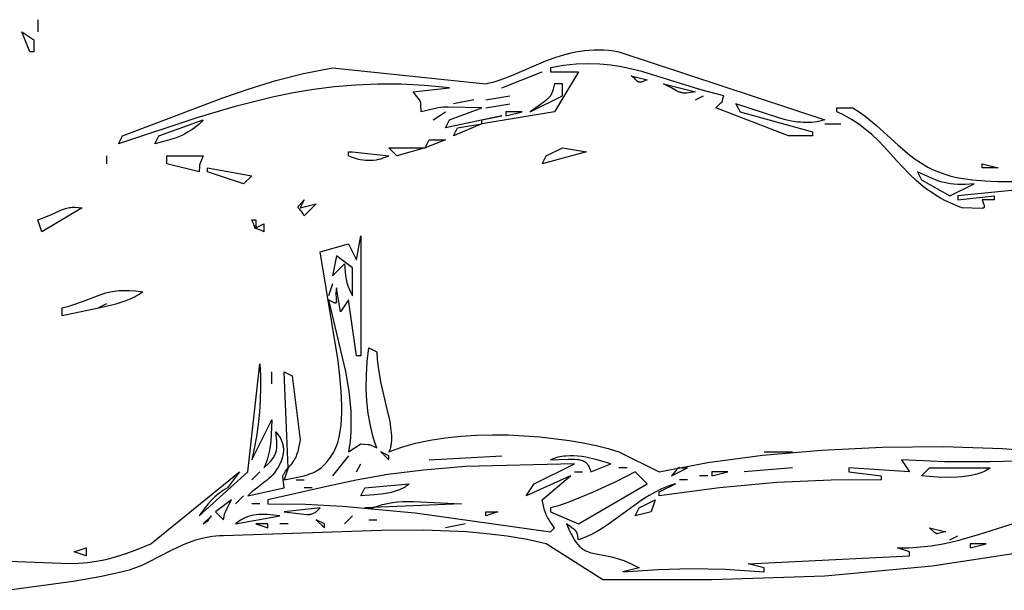
# Model space of a CAD drawing. Units: millimetres. Extents: x 116264 to 128752, y 6190 to 14507.
# Drawn here: x 121982 to 122291, y 9266 to 9445 of the extents above; entities that cross this region are included whole.
import ezdxf

# ---------------------------------------------------------------- set-up
doc = ezdxf.new("R2010")
doc.units = ezdxf.units.MM
doc.layers.add('DEFAULT', color=7, linetype='Continuous')
doc.layers.add('DiKom', color=7, linetype='Continuous')

# ---------------------------------------------------------------- blocks, each defined once
blk = doc.blocks.new('RC-20803')
at = {"layer": 'DiKom'}
for points in [[(136681.25, 9283.23), (136618.66, 9273.7), (136585.03, 9270.59), (136549.51, 9269.41), (136515.3, 9269.41), (136497.57, 9280.72), (136491.52, 9282.06), (136485.28, 9283.11), (136478.9, 9283.9), (136472.4, 9284.46), (136459.17, 9284.99), (136445.82, 9284.93), (136396.23, 9283.23), (136395.03, 9283.21), (136393.87, 9283.14), (136392.74, 9283.02), (136391.63, 9282.86), (136390.55, 9282.66), (136389.5, 9282.43), (136387.45, 9281.85), (136385.47, 9281.16), (136383.55, 9280.37), (136379.83, 9278.59), (136372.5, 9274.82), (136370.61, 9273.96), (136368.66, 9273.18), (136366.65, 9272.49), (136364.56, 9271.92), (136357.44, 9270.42), (136349.01, 9268.94), (136328.98, 9266.14)], [(136317.69, 9275.69), (136348.02, 9274.59), (136350.78, 9274.66), (136353.54, 9274.87), (136356.34, 9275.25), (136359.26, 9275.83), (136362.37, 9276.64), (136365.72, 9277.7), (136369.38, 9279.05), (136373.42, 9280.72), (136401.29, 9303.33), (136397.49, 9298.3), (136396.74, 9297.88), (136396.02, 9297.44), (136395.35, 9296.99), (136394.72, 9296.51), (136394.12, 9296.02), (136393.54, 9295.51), (136393, 9294.98), (136392.47, 9294.44), (136391.47, 9293.3), (136390.52, 9292.1), (136388.63, 9289.51), (136403.83, 9303.33), (136407.63, 9337.25), (136407.84, 9333.57), (136407.89, 9329.79), (136407.77, 9325.94), (136407.51, 9322.06), (136407.1, 9318.19), (136406.56, 9314.38), (136405.89, 9310.67), (136405.09, 9307.1), (136411.43, 9319.66), (136411.2, 9314.99), (136411.06, 9313.03), (136410.87, 9311.25), (136410.58, 9309.58), (136410.4, 9308.77), (136410.18, 9307.95), (136409.92, 9307.14), (136409.63, 9306.31), (136409.29, 9305.46), (136408.89, 9304.59), (136410.32, 9305.91), (136410.9, 9306.52), (136411.4, 9307.11), (136411.62, 9307.4), (136411.82, 9307.69), (136412, 9307.97), (136412.17, 9308.26), (136412.32, 9308.55), (136412.46, 9308.84), (136412.57, 9309.14), (136412.68, 9309.44), (136412.76, 9309.75), (136412.84, 9310.07), (136412.9, 9310.39), (136412.95, 9310.72), (136412.98, 9311.07), (136413, 9311.42), (136413.02, 9312.17), (136412.99, 9312.99), (136412.92, 9313.87), (136412.69, 9315.89), (136413.13, 9315.34), (136413.53, 9314.78), (136413.88, 9314.22), (136414.19, 9313.66), (136414.32, 9313.38), (136414.45, 9313.09), (136414.56, 9312.81), (136414.67, 9312.52), (136414.76, 9312.23), (136414.83, 9311.93), (136414.9, 9311.63), (136414.95, 9311.33), (136414.99, 9311.03), (136415.02, 9310.72), (136415.03, 9310.41), (136415.04, 9310.09), (136415.02, 9309.77), (136415, 9309.44), (136414.96, 9309.11), (136414.91, 9308.77), (136414.84, 9308.43), (136414.76, 9308.08), (136414.55, 9307.36), (136414.29, 9306.61), (136413.96, 9305.84), (136413.45, 9304.88), (136412.91, 9304.02), (136412.36, 9303.24), (136411.79, 9302.54), (136411.2, 9301.9), (136410.6, 9301.31), (136409.98, 9300.77), (136409.34, 9300.25), (136406.67, 9298.24), (136405.27, 9297.11), (136404.55, 9296.48), (136403.83, 9295.79), (136415.23, 9298.3), (136414.84, 9301.74), (136414.84, 9301.8), (136414.85, 9301.86), (136414.86, 9301.92), (136414.87, 9301.97), (136414.9, 9302.09), (136414.95, 9302.21), (136415, 9302.34), (136415.06, 9302.47), (136415.14, 9302.61), (136415.23, 9302.76), (136415.73, 9303.51), (136416.5, 9304.59), (136415.23, 9300.82), (136419.54, 9301.63), (136421.52, 9302.11), (136422.46, 9302.39), (136423.36, 9302.7), (136424.23, 9303.05), (136425.07, 9303.45), (136425.47, 9303.67), (136425.86, 9303.9), (136426.24, 9304.14), (136426.61, 9304.4), (136426.97, 9304.68), (136427.31, 9304.97), (136427.65, 9305.28), (136427.98, 9305.6), (136428.29, 9305.95), (136428.59, 9306.31), (136428.88, 9306.69), (136429.16, 9307.1), (136429.41, 9307.37), (136429.64, 9307.65), (136430.08, 9308.24), (136430.49, 9308.86), (136430.88, 9309.53), (136431.23, 9310.22), (136431.55, 9310.96), (136431.84, 9311.72), (136432.11, 9312.52), (136432.35, 9313.35), (136432.56, 9314.2), (136432.91, 9316), (136433.16, 9317.91), (136433.33, 9319.9), (136433.41, 9321.99), (136433.42, 9324.15), (136433.22, 9328.66), (136432.79, 9333.37), (136432.18, 9338.2), (136426.63, 9372.42), (136435.5, 9374.93), (136438.03, 9369.91), (136439.3, 9377.45), (136439.3, 9339.76), (136438.03, 9339.76), (136435.5, 9357.35), (136432.96, 9353.58), (136431.7, 9361.12), (136431.6, 9360.31), (136431.55, 9359.58), (136431.55, 9358.91), (136431.57, 9358.32), (136431.63, 9357.36), (136431.66, 9357), (136431.66, 9356.84), (136431.66, 9356.77), (136431.65, 9356.71), (136431.65, 9356.65), (136431.64, 9356.59), (136431.63, 9356.57), (136431.62, 9356.55), (136431.62, 9356.52), (136431.61, 9356.51), (136431.61, 9356.5), (136431.61, 9356.49), (136431.6, 9356.48), (136431.6, 9356.47), (136431.59, 9356.46), (136431.59, 9356.45), (136431.58, 9356.44), (136431.58, 9356.43), (136431.57, 9356.43), (136431.56, 9356.42), (136431.56, 9356.41), (136431.56, 9356.41), (136431.56, 9356.41), (136431.56, 9356.41), (136431.55, 9356.41), (136431.55, 9356.4), (136431.55, 9356.4), (136431.55, 9356.4), (136431.55, 9356.4), (136431.55, 9356.4), (136431.55, 9356.4), (136431.54, 9356.39), (136431.54, 9356.39), (136431.54, 9356.39), (136431.54, 9356.39), (136431.54, 9356.39), (136431.54, 9356.39), (136431.54, 9356.39), (136431.54, 9356.39), (136431.53, 9356.39), (136431.53, 9356.38), (136431.53, 9356.38), (136431.53, 9356.38), (136431.52, 9356.38), (136431.52, 9356.38), (136431.52, 9356.38), (136431.52, 9356.37), (136431.52, 9356.37), (136431.52, 9356.37), (136431.52, 9356.37), (136431.52, 9356.37), (136431.52, 9356.37), (136431.51, 9356.37), (136431.51, 9356.37), (136431.51, 9356.37), (136431.51, 9356.37), (136431.51, 9356.37), (136431.5, 9356.36), (136431.49, 9356.36), (136431.49, 9356.36), (136431.49, 9356.35), (136431.49, 9356.35), (136431.49, 9356.35), (136431.49, 9356.35), (136431.49, 9356.35), (136431.48, 9356.35), (136431.47, 9356.34), (136431.46, 9356.34), (136431.45, 9356.34), (136431.44, 9356.34), (136431.44, 9356.34), (136431.44, 9356.33), (136431.44, 9356.33), (136431.44, 9356.33), (136431.43, 9356.33), (136431.42, 9356.33), (136431.42, 9356.33), (136431.41, 9356.33), (136431.41, 9356.33), (136431.41, 9356.33), (136431.41, 9356.33), (136431.41, 9356.33), (136431.4, 9356.33), (136431.39, 9356.33), (136431.39, 9356.33), (136431.39, 9356.33), (136431.39, 9356.33), (136431.39, 9356.33), (136431.39, 9356.33), (136431.39, 9356.32), (136431.38, 9356.32), (136431.36, 9356.32), (136431.34, 9356.32), (136431.31, 9356.32), (136431.3, 9356.33), (136431.28, 9356.33), (136431.25, 9356.33), (136431.22, 9356.34), (136431.19, 9356.34), (136431.13, 9356.36), (136431.05, 9356.38), (136430.98, 9356.41), (136430.8, 9356.48), (136430.38, 9356.68), (136429.16, 9357.35), (136434.5, 9334.85), (136435.54, 9328.7), (136435.92, 9325.58), (136436.16, 9322.43), (136436.26, 9319.25), (136436.2, 9316.05), (136435.95, 9312.84), (136435.5, 9309.61), (136439.3, 9312.12), (136441.65, 9311.94), (136441.73, 9311.92), (136441.82, 9311.9), (136442.02, 9311.85), (136442.25, 9311.77), (136442.52, 9311.66), (136444.36, 9310.87), (136443.78, 9312.54), (136443.25, 9314.26), (136442.77, 9316.03), (136442.36, 9317.85), (136441.7, 9321.6), (136441.27, 9325.51), (136441.07, 9329.55), (136441.09, 9333.7), (136441.35, 9337.95), (136441.83, 9342.27), (136444.36, 9341.02), (136444.5, 9338.6), (136444.76, 9336.23), (136445.54, 9331.6), (136447.54, 9322.99), (136448.4, 9319.1), (136448.71, 9317.28), (136448.91, 9315.55), (136448.96, 9314.72), (136448.98, 9313.91), (136448.96, 9313.13), (136448.89, 9312.37), (136448.78, 9311.64), (136448.71, 9311.28), (136448.63, 9310.94), (136448.53, 9310.59), (136448.42, 9310.26), (136448.3, 9309.93), (136448.16, 9309.61), (136450.16, 9310.39), (136452.23, 9311.1), (136454.36, 9311.74), (136456.56, 9312.32), (136461.11, 9313.3), (136465.85, 9314.04), (136470.72, 9314.56), (136475.68, 9314.88), (136480.69, 9315), (136485.7, 9314.94), (136495.53, 9314.33), (136504.83, 9313.17), (136509.16, 9312.42), (136513.23, 9311.56), (136516.98, 9310.62), (136520.37, 9309.61), (136533.04, 9303.33), (136548.29, 9306.24), (136565.45, 9308.52), (136583.91, 9310.14), (136603.02, 9311.06), (136622.18, 9311.25), (136640.76, 9310.67), (136658.12, 9309.3)], [(136662.25, 9307.1), (136636.89, 9306.51), (136622.54, 9306.51), (136609.05, 9307.1), (136611.58, 9303.33), (136592.58, 9304.59), (136592.58, 9303.33), (136602.71, 9302.07), (136602.71, 9300.82), (136586.97, 9300.77), (136569.99, 9299.95), (136551.95, 9298.31), (136533.04, 9295.79), (136533.04, 9297.05), (136538.11, 9299.56), (136536.96, 9299.21), (136535.86, 9298.82), (136533.73, 9297.95), (136531.73, 9296.97), (136529.81, 9295.89), (136527.98, 9294.74), (136526.2, 9293.53), (136522.75, 9291), (136519.31, 9288.44), (136515.76, 9285.99), (136513.89, 9284.85), (136511.94, 9283.79), (136509.88, 9282.82), (136507.7, 9281.97), (136507.36, 9283.65), (136507.29, 9283.92), (136507.25, 9284.05), (136507.21, 9284.16), (136507.16, 9284.28), (136507.1, 9284.38), (136507.04, 9284.48), (136506.97, 9284.58), (136506.89, 9284.68), (136506.8, 9284.78), (136506.7, 9284.89), (136506.59, 9284.99), (136506.32, 9285.22), (136505.99, 9285.47), (136503.9, 9287), (136504.95, 9284.62), (136505.46, 9283.61), (136505.96, 9282.7), (136506.45, 9281.9), (136506.94, 9281.19), (136507.43, 9280.57), (136507.67, 9280.29), (136507.92, 9280.03), (136508.17, 9279.79), (136508.41, 9279.56), (136508.66, 9279.36), (136508.91, 9279.16), (136509.17, 9278.99), (136509.42, 9278.82), (136509.68, 9278.67), (136509.95, 9278.54), (136510.21, 9278.41), (136510.48, 9278.3), (136511.03, 9278.09), (136511.6, 9277.92), (136512.2, 9277.78), (136518.03, 9276.68), (136519.88, 9276.17), (136520.88, 9275.84), (136521.93, 9275.45), (136523.04, 9275), (136524.2, 9274.47), (136526.71, 9273.18), (136521.64, 9271.92), (136532.55, 9272.68), (136542.9, 9273.01), (136553.7, 9272.8), (136565.98, 9271.92), (136565.98, 9273.18), (136560.91, 9274.44), (136611.58, 9276.95), (136611.58, 9278.2), (136607.78, 9279.46), (136611.52, 9279.52), (136615.04, 9279.74), (136618.35, 9280.12), (136621.51, 9280.64), (136624.54, 9281.28), (136627.48, 9282.01), (136633.24, 9283.7), (136645.22, 9287.47)], [(136336.69, 9439), (136336.69, 9435.23), (136335.42, 9435.23), (136332.89, 9441.52), (136336.69, 9439)], [(136584.98, 9413.88), (136584.19, 9413.61), (136583.39, 9413.38), (136582.56, 9413.21), (136581.72, 9413.09), (136580.87, 9413), (136580, 9412.96), (136579.12, 9412.96), (136578.22, 9412.99), (136577.32, 9413.06), (136576.41, 9413.16), (136574.57, 9413.46), (136572.71, 9413.85), (136570.84, 9414.32), (136557.11, 9418.9), (136558.38, 9416.39), (136581.18, 9410.11), (136581.18, 9408.85), (136573.58, 9408.85), (136550.77, 9417.65), (136551.73, 9418.6), (136552.34, 9419.14), (136552.68, 9419.42), (136552.77, 9419.5), (136552.78, 9419.51), (136552.78, 9419.51), (136552.79, 9419.51), (136552.79, 9419.52), (136552.79, 9419.52), (136552.79, 9419.52), (136552.79, 9419.52), (136552.79, 9419.52), (136552.79, 9419.52), (136552.79, 9419.52), (136552.79, 9419.52), (136552.79, 9419.52), (136552.79, 9419.52), (136552.79, 9419.52), (136552.79, 9419.52), (136552.8, 9419.53), (136552.8, 9419.53), (136552.8, 9419.53), (136552.8, 9419.53), (136552.8, 9419.53), (136552.8, 9419.53), (136552.8, 9419.53), (136552.8, 9419.53), (136552.8, 9419.53), (136552.8, 9419.53), (136552.81, 9419.53), (136552.81, 9419.53), (136552.81, 9419.54), (136552.81, 9419.54), (136552.81, 9419.54), (136552.81, 9419.54), (136552.81, 9419.54), (136552.81, 9419.54), (136552.81, 9419.54), (136552.81, 9419.54), (136552.81, 9419.54), (136552.81, 9419.54), (136552.81, 9419.54), (136552.81, 9419.54), (136552.81, 9419.54), (136552.81, 9419.54), (136552.81, 9419.54), (136552.81, 9419.54), (136552.81, 9419.54), (136552.82, 9419.54), (136552.82, 9419.55), (136552.82, 9419.55), (136552.82, 9419.55), (136552.82, 9419.55), (136552.82, 9419.55), (136552.82, 9419.55), (136552.82, 9419.55), (136552.82, 9419.55), (136552.82, 9419.55), (136552.82, 9419.55), (136552.82, 9419.55), (136552.82, 9419.55), (136552.82, 9419.55), (136552.82, 9419.55), (136552.82, 9419.56), (136552.82, 9419.56), (136552.83, 9419.56), (136552.83, 9419.56), (136552.83, 9419.56), (136552.83, 9419.56), (136552.83, 9419.56), (136552.83, 9419.56), (136552.83, 9419.56), (136552.83, 9419.56), (136552.83, 9419.56), (136552.83, 9419.56), (136552.83, 9419.56), (136552.83, 9419.56), (136552.83, 9419.56), (136552.83, 9419.56), (136552.83, 9419.56), (136552.83, 9419.56), (136552.83, 9419.56), (136552.83, 9419.56), (136552.83, 9419.56), (136552.83, 9419.57), (136552.83, 9419.57), (136552.83, 9419.57), (136552.83, 9419.57), (136552.83, 9419.57), (136552.83, 9419.57), (136552.84, 9419.58), (136552.85, 9419.6), (136552.85, 9419.6), (136552.85, 9419.6), (136552.85, 9419.6), (136552.86, 9419.6), (136552.86, 9419.6), (136552.86, 9419.6), (136552.86, 9419.6), (136552.86, 9419.6), (136552.86, 9419.6), (136552.86, 9419.6), (136552.86, 9419.6), (136552.86, 9419.6), (136552.86, 9419.6), (136552.86, 9419.6), (136552.86, 9419.6), (136552.86, 9419.61), (136552.86, 9419.61), (136552.86, 9419.61), (136552.86, 9419.61), (136552.86, 9419.61), (136552.86, 9419.61), (136552.86, 9419.61), (136552.86, 9419.61), (136552.86, 9419.61), (136552.86, 9419.61), (136552.86, 9419.61), (136552.86, 9419.61), (136552.86, 9419.61), (136552.87, 9419.62), (136552.87, 9419.63), (136552.88, 9419.65), (136552.88, 9419.66), (136552.89, 9419.68), (136552.89, 9419.71), (136552.93, 9419.97), (136552.97, 9420.19), (136553.04, 9420.5), (136553.31, 9421.42), (136546.48, 9423.15), (136540.04, 9425.14), (136527.56, 9429.02), (136524.39, 9429.8), (136521.14, 9430.46), (136517.8, 9430.97), (136514.34, 9431.29), (136510.74, 9431.4), (136506.97, 9431.28), (136503.01, 9430.89), (136498.84, 9430.21), (136498.84, 9428.95), (136507.7, 9428.95), (136500.1, 9416.39), (136477.3, 9412.62), (136477.3, 9413.88), (136483.63, 9415.13), (136465.9, 9411.37), (136467.17, 9413.88), (136477.3, 9417.65), (136466.77, 9417.85), (136466.03, 9417.84), (136465.29, 9417.8), (136464.49, 9417.71), (136463.6, 9417.58), (136461.38, 9417.13), (136458.3, 9416.39), (136458.2, 9418.59), (136458.18, 9418.92), (136458.16, 9419.06), (136458.14, 9419.19), (136458.12, 9419.32), (136458.09, 9419.43), (136458.05, 9419.54), (136458.01, 9419.65), (136457.96, 9419.76), (136457.9, 9419.86), (136457.83, 9419.98), (136457.75, 9420.09), (136457.33, 9420.65), (136455.77, 9422.67), (136467.17, 9423.93), (136459.35, 9424.65), (136451.86, 9425.01), (136444.66, 9425.05), (136437.74, 9424.77), (136431.04, 9424.22), (136424.54, 9423.41), (136418.21, 9422.36), (136412.02, 9421.1), (136399.89, 9418.05), (136387.9, 9414.44), (136363.29, 9406.34), (136364.56, 9408.85), (136396.06, 9420.78), (136404.25, 9423.59), (136412.68, 9426.16), (136421.39, 9428.4), (136430.43, 9430.21), (136478.57, 9425.18), (136479.7, 9425.43), (136480.84, 9425.72), (136483.12, 9426.43), (136485.42, 9427.27), (136487.74, 9428.22), (136497.45, 9432.35), (136500.01, 9433.29), (136502.65, 9434.14), (136505.36, 9434.86), (136506.75, 9435.15), (136508.16, 9435.4), (136509.6, 9435.6), (136511.06, 9435.75), (136512.54, 9435.83), (136514.05, 9435.86), (136515.59, 9435.81), (136517.15, 9435.7), (136518.75, 9435.51), (136520.37, 9435.23), (136584.98, 9413.88)], [(136529.24, 9426.44), (136528.14, 9425.95), (136527.72, 9425.79), (136527.53, 9425.73), (136527.36, 9425.69), (136527.28, 9425.67), (136527.21, 9425.66), (136527.17, 9425.65), (136527.14, 9425.65), (136527.07, 9425.64), (136527, 9425.63), (136526.94, 9425.63), (136526.87, 9425.63), (136526.84, 9425.64), (136526.82, 9425.64), (136526.79, 9425.64), (136526.76, 9425.65), (136526.73, 9425.65), (136526.7, 9425.66), (136526.65, 9425.67), (136526.6, 9425.68), (136526.57, 9425.69), (136526.55, 9425.7), (136526.5, 9425.72), (136526.45, 9425.75), (136526.42, 9425.76), (136526.4, 9425.77), (136526.35, 9425.8), (136526.31, 9425.83), (136526.26, 9425.87), (136526.21, 9425.9), (136526.12, 9425.98), (136526.02, 9426.07), (136525.59, 9426.51), (136525.32, 9426.77), (136525, 9427.06), (136524.62, 9427.37), (136524.17, 9427.7), (136529.24, 9426.44)], [(136502.64, 9425.18), (136500.1, 9425.18), (136499.94, 9424.28), (136499.75, 9423.49), (136499.64, 9423.13), (136499.53, 9422.8), (136499.41, 9422.48), (136499.28, 9422.19), (136499.14, 9421.91), (136498.99, 9421.65), (136498.84, 9421.4), (136498.67, 9421.16), (136498.49, 9420.94), (136498.3, 9420.72), (136498.1, 9420.52), (136497.89, 9420.31), (136497.43, 9419.92), (136496.91, 9419.52), (136495.71, 9418.68), (136492.5, 9416.39), (136502.64, 9421.42), (136502.64, 9425.18)], [(136544.44, 9422.67), (136542.16, 9422.29), (136541.71, 9422.24), (136541.29, 9422.22), (136541.08, 9422.22), (136540.88, 9422.23), (136540.69, 9422.24), (136540.5, 9422.26), (136540.3, 9422.29), (136540.11, 9422.33), (136539.92, 9422.38), (136539.72, 9422.43), (136539.53, 9422.5), (136539.32, 9422.57), (136538.9, 9422.76), (136538.45, 9422.98), (136537.96, 9423.25), (136536.84, 9423.93), (136534.31, 9425.18), (136544.44, 9422.67)], [(136489.97, 9416.39), (136484.9, 9416.39), (136484.9, 9415.13), (136489.97, 9416.39)], [(136652.12, 9392.52), (136626.78, 9390.01), (136626.78, 9388.75), (136638.18, 9390.01), (136638.18, 9388.75), (136634.38, 9388.75), (136634.86, 9387.49), (136634.94, 9387.25), (136635, 9387.03), (136635.02, 9386.94), (136635.03, 9386.85), (136635.04, 9386.76), (136635.05, 9386.68), (136635.05, 9386.64), (136635.05, 9386.61), (136635.05, 9386.57), (136635.05, 9386.54), (136635.04, 9386.5), (136635.04, 9386.47), (136635.03, 9386.44), (136635.02, 9386.42), (136635.01, 9386.4), (136635.01, 9386.4), (136635.01, 9386.4), (136635.01, 9386.4), (136635.01, 9386.39), (136635.01, 9386.39), (136635.01, 9386.39), (136635.01, 9386.39), (136635.01, 9386.39), (136635.01, 9386.38), (136635.01, 9386.38), (136635.01, 9386.38), (136635.01, 9386.38), (136635, 9386.37), (136635, 9386.37), (136635, 9386.36), (136635, 9386.36), (136634.99, 9386.35), (136634.99, 9386.35), (136634.99, 9386.35), (136634.99, 9386.34), (136634.99, 9386.34), (136634.99, 9386.34), (136634.99, 9386.34), (136634.99, 9386.34), (136634.99, 9386.34), (136634.98, 9386.33), (136634.98, 9386.33), (136634.98, 9386.33), (136634.98, 9386.33), (136634.98, 9386.32), (136634.98, 9386.32), (136634.98, 9386.32), (136634.98, 9386.32), (136634.98, 9386.32), (136634.98, 9386.32), (136634.97, 9386.32), (136634.97, 9386.31), (136634.97, 9386.31), (136634.97, 9386.31), (136634.97, 9386.31), (136634.97, 9386.31), (136634.97, 9386.3), (136634.97, 9386.3), (136634.96, 9386.3), (136634.96, 9386.3), (136634.96, 9386.3), (136634.96, 9386.3), (136634.96, 9386.29), (136634.96, 9386.29), (136634.96, 9386.29), (136634.96, 9386.29), (136634.96, 9386.29), (136634.96, 9386.29), (136634.95, 9386.29), (136634.95, 9386.29), (136634.95, 9386.28), (136634.95, 9386.28), (136634.95, 9386.28), (136634.95, 9386.28), (136634.94, 9386.27), (136634.94, 9386.27), (136634.94, 9386.27), (136634.94, 9386.27), (136634.94, 9386.27), (136634.94, 9386.27), (136634.94, 9386.27), (136634.94, 9386.26), (136634.94, 9386.26), (136634.93, 9386.26), (136634.93, 9386.26), (136634.93, 9386.26), (136634.93, 9386.26), (136634.93, 9386.26), (136634.93, 9386.25), (136634.93, 9386.25), (136634.93, 9386.25), (136634.92, 9386.25), (136634.92, 9386.25), (136634.92, 9386.25), (136634.92, 9386.24), (136634.92, 9386.24), (136634.92, 9386.24), (136634.91, 9386.24), (136634.91, 9386.24), (136634.91, 9386.24), (136634.91, 9386.24), (136634.91, 9386.24), (136634.91, 9386.23), (136634.9, 9386.23), (136634.9, 9386.22), (136634.89, 9386.22), (136634.89, 9386.22), (136634.89, 9386.22), (136634.89, 9386.22), (136634.89, 9386.22), (136634.89, 9386.21), (136634.89, 9386.21), (136634.88, 9386.21), (136634.88, 9386.21), (136634.88, 9386.21), (136634.88, 9386.21), (136634.88, 9386.21), (136634.88, 9386.21), (136634.88, 9386.21), (136634.87, 9386.2), (136634.87, 9386.2), (136634.87, 9386.2), (136634.87, 9386.2), (136634.86, 9386.2), (136634.86, 9386.2), (136634.86, 9386.2), (136634.86, 9386.19), (136634.84, 9386.18), (136634.83, 9386.18), (136634.83, 9386.18), (136634.83, 9386.17), (136634.83, 9386.17), (136634.83, 9386.17), (136634.83, 9386.17), (136634.82, 9386.17), (136634.82, 9386.17), (136634.82, 9386.17), (136634.82, 9386.17), (136634.82, 9386.17), (136634.82, 9386.17), (136634.81, 9386.16), (136634.81, 9386.16), (136634.81, 9386.16), (136634.81, 9386.16), (136634.8, 9386.16), (136634.8, 9386.16), (136634.8, 9386.16), (136634.8, 9386.16), (136634.8, 9386.16), (136634.8, 9386.15), (136634.79, 9386.15), (136634.79, 9386.15), (136634.79, 9386.15), (136634.79, 9386.15), (136634.79, 9386.15), (136634.79, 9386.15), (136634.78, 9386.15), (136634.76, 9386.14), (136634.75, 9386.13), (136634.75, 9386.13), (136634.75, 9386.13), (136634.75, 9386.13), (136634.75, 9386.13), (136634.75, 9386.13), (136634.74, 9386.13), (136634.74, 9386.13), (136634.74, 9386.13), (136634.74, 9386.13), (136634.74, 9386.13), (136634.73, 9386.13), (136634.73, 9386.12), (136634.73, 9386.12), (136634.73, 9386.12), (136634.73, 9386.12), (136634.71, 9386.12), (136634.7, 9386.11), (136634.69, 9386.11), (136634.69, 9386.11), (136634.69, 9386.11), (136634.69, 9386.11), (136634.69, 9386.11), (136634.68, 9386.11), (136634.68, 9386.11), (136634.68, 9386.11), (136634.68, 9386.11), (136634.68, 9386.1), (136634.67, 9386.1), (136634.67, 9386.1), (136634.66, 9386.1), (136634.66, 9386.1), (136634.66, 9386.1), (136634.66, 9386.1), (136634.65, 9386.1), (136634.65, 9386.1), (136634.65, 9386.1), (136634.65, 9386.1), (136634.65, 9386.1), (136634.64, 9386.1), (136634.64, 9386.09), (136634.64, 9386.09), (136634.64, 9386.09), (136634.64, 9386.09), (136634.63, 9386.09), (136634.63, 9386.09), (136634.63, 9386.09), (136634.59, 9386.08), (136634.56, 9386.07), (136634.52, 9386.07), (136634.48, 9386.06), (136634.39, 9386.05), (136628.05, 9386.24), (136626.23, 9386.93), (136624.52, 9387.66), (136622.9, 9388.44), (136621.37, 9389.25), (136619.93, 9390.1), (136618.55, 9390.98), (136617.25, 9391.9), (136616.01, 9392.84), (136613.7, 9394.79), (136611.56, 9396.82), (136607.62, 9401.02), (136603.77, 9405.25), (136601.76, 9407.33), (136599.62, 9409.35), (136597.3, 9411.28), (136596.06, 9412.22), (136594.76, 9413.12), (136593.38, 9413.99), (136591.93, 9414.83), (136590.4, 9415.63), (136588.78, 9416.39), (136588.78, 9417.65), (136593.85, 9417.65), (136595.8, 9416.36), (136597.67, 9414.99), (136601.22, 9412.04), (136608.02, 9405.85), (136611.55, 9402.89), (136613.4, 9401.51), (136615.34, 9400.22), (136617.37, 9399.03), (136618.43, 9398.49), (136619.52, 9397.97), (136620.65, 9397.49), (136621.81, 9397.05), (136623.01, 9396.65), (136624.25, 9396.29), (136625.92, 9395.88), (136627.66, 9395.54), (136631.32, 9395), (136635.19, 9394.66), (136639.22, 9394.48), (136647.54, 9394.51)], [(136389.89, 9413.88), (136389.19, 9413.12), (136388.45, 9412.42), (136387.68, 9411.75), (136386.88, 9411.14), (136386.05, 9410.56), (136385.18, 9410.03), (136384.28, 9409.53), (136383.35, 9409.07), (136382.38, 9408.64), (136381.38, 9408.23), (136379.28, 9407.52), (136377.05, 9406.89), (136374.69, 9406.34), (136375.96, 9408.85), (136389.89, 9413.88)], [(136477.3, 9412.62), (136468.43, 9408.85), (136469.7, 9411.37), (136477.3, 9412.62)], [(136465.9, 9407.6), (136459.57, 9405.08), (136460.83, 9407.6), (136465.9, 9407.6)], [(136448.16, 9402.57), (136447.57, 9402.28), (136446.93, 9402.01), (136446.27, 9401.76), (136445.58, 9401.54), (136444.86, 9401.36), (136444.11, 9401.21), (136443.34, 9401.11), (136442.55, 9401.04), (136441.73, 9401.03), (136440.89, 9401.07), (136440.03, 9401.16), (136439.16, 9401.31), (136438.26, 9401.52), (136437.35, 9401.8), (136436.43, 9402.15), (136435.5, 9402.57), (136435.5, 9403.83), (136436.76, 9403.83), (136448.16, 9402.57)], [(136459.57, 9405.08), (136450.7, 9402.57), (136448.16, 9405.08), (136459.57, 9405.08)], [(136510.24, 9403.83), (136496.3, 9400.06), (136497.57, 9402.57), (136502.64, 9405.08), (136510.24, 9403.83)], [(136389.89, 9402.57), (136388.8, 9399.92), (136388.78, 9399.85), (136388.76, 9399.77), (136388.74, 9399.69), (136388.73, 9399.6), (136388.71, 9399.41), (136388.7, 9399.18), (136388.63, 9397.55), (136378.49, 9400.06), (136378.49, 9402.57), (136389.89, 9402.57)], [(136639.45, 9398.8), (136634.38, 9398.8), (136634.38, 9400.06), (136639.45, 9398.8)], [(136405.09, 9396.29), (136402.56, 9393.78), (136391.16, 9397.55), (136391.16, 9398.8), (136405.09, 9396.29)], [(136631.85, 9393.78), (136629.04, 9393.56), (136627.79, 9393.54), (136626.61, 9393.56), (136625.5, 9393.64), (136624.44, 9393.76), (136623.42, 9393.94), (136622.44, 9394.16), (136621.47, 9394.43), (136620.5, 9394.74), (136618.54, 9395.51), (136614.11, 9397.55), (136615.38, 9395.03), (136624.25, 9390.01), (136631.85, 9393.78)], [(136425.36, 9387.5), (136421.56, 9383.73), (136421.2, 9384.38), (136420.87, 9384.91), (136420.71, 9385.13), (136420.56, 9385.32), (136420.3, 9385.63), (136419.89, 9386.05), (136419.82, 9386.12), (136419.76, 9386.19), (136419.73, 9386.22), (136419.71, 9386.25), (136419.69, 9386.28), (136419.69, 9386.29), (136419.69, 9386.29), (136419.69, 9386.3), (136419.68, 9386.31), (136419.67, 9386.33), (136419.67, 9386.33), (136419.67, 9386.33), (136419.67, 9386.33), (136419.67, 9386.34), (136419.67, 9386.34), (136419.67, 9386.34), (136419.67, 9386.35), (136419.66, 9386.36), (136419.66, 9386.37), (136419.66, 9386.38), (136419.66, 9386.38), (136419.66, 9386.38), (136419.66, 9386.39), (136419.66, 9386.39), (136419.66, 9386.39), (136419.66, 9386.39), (136419.66, 9386.39), (136419.66, 9386.39), (136419.66, 9386.39), (136419.66, 9386.39), (136419.66, 9386.39), (136419.66, 9386.39), (136419.66, 9386.39), (136419.66, 9386.4), (136419.66, 9386.4), (136419.66, 9386.4), (136419.66, 9386.4), (136419.66, 9386.4), (136419.66, 9386.4), (136419.66, 9386.4), (136419.66, 9386.41), (136419.66, 9386.41), (136419.66, 9386.41), (136419.66, 9386.41), (136419.66, 9386.42), (136419.66, 9386.42), (136419.66, 9386.42), (136419.66, 9386.42), (136419.66, 9386.43), (136419.66, 9386.44), (136419.66, 9386.44), (136419.67, 9386.46), (136419.67, 9386.46), (136419.67, 9386.46), (136419.67, 9386.46), (136419.67, 9386.46), (136419.67, 9386.47), (136419.67, 9386.47), (136419.67, 9386.47), (136419.67, 9386.47), (136419.67, 9386.48), (136419.68, 9386.49), (136419.68, 9386.51), (136419.69, 9386.53), (136419.71, 9386.56), (136419.73, 9386.6), (136419.75, 9386.64), (136419.82, 9386.73), (136420, 9386.95), (136421.56, 9388.75), (136420.3, 9386.24), (136425.36, 9387.5)], [(136351.89, 9386.24), (136339.22, 9378.7), (136337.95, 9382.47), (136339.13, 9382.85), (136340.19, 9383.24), (136342.01, 9384.02), (136344.96, 9385.43), (136345.65, 9385.71), (136346.36, 9385.95), (136346.72, 9386.06), (136347.1, 9386.15), (136347.49, 9386.23), (136347.89, 9386.3), (136348.31, 9386.35), (136348.75, 9386.38), (136349.2, 9386.4), (136349.69, 9386.41), (136350.73, 9386.36), (136351.89, 9386.24)], [(136408.89, 9381.22), (136408.89, 9378.7), (136408.13, 9379.07), (136407.52, 9379.33), (136407.06, 9379.5), (136406.71, 9379.61), (136406.47, 9379.68), (136406.3, 9379.71), (136406.25, 9379.72), (136406.25, 9379.72), (136406.25, 9379.72), (136406.25, 9379.72), (136406.25, 9379.72), (136406.24, 9379.72), (136406.24, 9379.72), (136406.24, 9379.72), (136406.24, 9379.72), (136406.24, 9379.72), (136406.24, 9379.72), (136406.24, 9379.72), (136406.24, 9379.72), (136406.24, 9379.72), (136406.24, 9379.72), (136406.24, 9379.72), (136406.23, 9379.73), (136406.22, 9379.73), (136406.22, 9379.73), (136406.22, 9379.73), (136406.21, 9379.73), (136406.21, 9379.73), (136406.21, 9379.73), (136406.21, 9379.73), (136406.21, 9379.73), (136406.21, 9379.73), (136406.21, 9379.73), (136406.21, 9379.73), (136406.21, 9379.73), (136406.21, 9379.73), (136406.21, 9379.73), (136406.21, 9379.73), (136406.21, 9379.73), (136406.21, 9379.73), (136406.2, 9379.73), (136406.2, 9379.73), (136406.2, 9379.73), (136406.2, 9379.73), (136406.2, 9379.74), (136406.2, 9379.74), (136406.2, 9379.74), (136406.2, 9379.74), (136406.2, 9379.74), (136406.2, 9379.74), (136406.2, 9379.74), (136406.2, 9379.74), (136406.2, 9379.74), (136406.2, 9379.74), (136406.2, 9379.74), (136406.2, 9379.74), (136406.2, 9379.74), (136406.19, 9379.74), (136406.19, 9379.74), (136406.19, 9379.74), (136406.19, 9379.74), (136406.19, 9379.74), (136406.19, 9379.74), (136406.19, 9379.74), (136406.19, 9379.74), (136406.19, 9379.74), (136406.19, 9379.74), (136406.19, 9379.74), (136406.19, 9379.74), (136406.19, 9379.74), (136406.19, 9379.74), (136406.19, 9379.74), (136406.19, 9379.74), (136406.19, 9379.74), (136406.18, 9379.74), (136406.18, 9379.74), (136406.18, 9379.74), (136406.18, 9379.74), (136406.18, 9379.75), (136406.18, 9379.75), (136406.18, 9379.75), (136406.18, 9379.75), (136406.18, 9379.75), (136406.17, 9379.75), (136406.17, 9379.75), (136406.17, 9379.75), (136406.17, 9379.75), (136406.17, 9379.75), (136406.17, 9379.75), (136406.17, 9379.75), (136406.17, 9379.75), (136406.17, 9379.75), (136406.17, 9379.75), (136406.17, 9379.75), (136406.17, 9379.75), (136406.17, 9379.75), (136406.17, 9379.75), (136406.17, 9379.75), (136406.17, 9379.75), (136406.17, 9379.75), (136406.17, 9379.75), (136406.17, 9379.75), (136406.17, 9379.75), (136406.17, 9379.75), (136406.17, 9379.75), (136406.17, 9379.75), (136406.17, 9379.75), (136406.17, 9379.75), (136406.17, 9379.75), (136406.17, 9379.75), (136406.16, 9379.75), (136406.16, 9379.75), (136406.16, 9379.76), (136406.16, 9379.76), (136406.16, 9379.76), (136406.16, 9379.76), (136406.16, 9379.76), (136406.16, 9379.76), (136406.16, 9379.76), (136406.16, 9379.76), (136406.16, 9379.76), (136406.16, 9379.76), (136406.16, 9379.76), (136406.16, 9379.76), (136406.16, 9379.76), (136406.16, 9379.76), (136406.16, 9379.76), (136406.16, 9379.76), (136406.16, 9379.76), (136406.16, 9379.76), (136406.16, 9379.76), (136406.16, 9379.76), (136406.16, 9379.76), (136406.16, 9379.76), (136406.16, 9379.76), (136406.16, 9379.76), (136406.16, 9379.76), (136406.16, 9379.76), (136406.16, 9379.76), (136406.16, 9379.76), (136406.16, 9379.76), (136406.15, 9379.77), (136406.15, 9379.77), (136406.15, 9379.77), (136406.15, 9379.77), (136406.15, 9379.77), (136406.15, 9379.77), (136406.15, 9379.77), (136406.15, 9379.77), (136406.15, 9379.77), (136406.15, 9379.77), (136406.15, 9379.77), (136406.15, 9379.77), (136406.15, 9379.77), (136406.15, 9379.77), (136406.15, 9379.77), (136406.15, 9379.77), (136406.15, 9379.78), (136406.14, 9379.78), (136406.14, 9379.78), (136406.14, 9379.78), (136406.14, 9379.78), (136406.14, 9379.78), (136406.14, 9379.78), (136406.14, 9379.78), (136406.14, 9379.78), (136406.14, 9379.79), (136406.14, 9379.8), (136406.14, 9379.8), (136406.14, 9379.8), (136406.14, 9379.8), (136406.14, 9379.8), (136406.14, 9379.8), (136406.14, 9379.8), (136406.14, 9379.8), (136406.14, 9379.8), (136406.14, 9379.8), (136406.14, 9379.8), (136406.13, 9379.8), (136406.13, 9379.8), (136406.13, 9379.8), (136406.13, 9379.8), (136406.13, 9379.81), (136406.13, 9379.81), (136406.13, 9379.81), (136406.13, 9379.81), (136406.13, 9379.81), (136406.13, 9379.81), (136406.13, 9379.81), (136406.13, 9379.82), (136406.13, 9379.82), (136406.12, 9379.84), (136406.12, 9379.86), (136406.11, 9379.92), (136406.08, 9380.08), (136406.06, 9380.19), (136406.02, 9380.33), (136405.91, 9380.67), (136405.73, 9381.13), (136405.47, 9381.72), (136405.09, 9382.47), (136406.36, 9382.47), (136406.36, 9379.96), (136408.89, 9381.22)], [(136436.76, 9367.4), (136431.7, 9371.17), (136430.43, 9364.88), (136434.23, 9368.65), (136434.39, 9366.17), (136434.51, 9365.02), (136434.59, 9364.45), (136434.7, 9363.87), (136434.82, 9363.29), (136434.98, 9362.69), (136435.17, 9362.08), (136435.4, 9361.45), (136435.67, 9360.79), (136435.98, 9360.1), (136436.76, 9358.6), (136436.76, 9367.4)], [(136370.89, 9359.86), (136370.34, 9359.43), (136369.75, 9359.03), (136369.14, 9358.65), (136368.49, 9358.28), (136367.81, 9357.94), (136367.1, 9357.62), (136365.62, 9357.02), (136364.05, 9356.48), (136362.41, 9355.99), (136358.98, 9355.15), (136345.56, 9352.32), (136345.56, 9354.84), (136347.65, 9355.38), (136349.53, 9355.95), (136352.78, 9357.08), (136358.06, 9359.09), (136359.32, 9359.48), (136360.61, 9359.81), (136361.97, 9360.06), (136362.68, 9360.16), (136363.43, 9360.23), (136365.02, 9360.31), (136366.77, 9360.27), (136368.72, 9360.13), (136370.89, 9359.86)], [(136420.3, 9313.38), (136419.7, 9310.37), (136419.54, 9309.77), (136419.38, 9309.21), (136419.2, 9308.69), (136419.01, 9308.21), (136418.8, 9307.75), (136418.56, 9307.3), (136418.3, 9306.87), (136418.01, 9306.43), (136417.69, 9306), (136417.33, 9305.55), (136416.5, 9304.59), (136415.23, 9334.74), (136417.76, 9333.48), (136420.3, 9313.38)], [(136448.16, 9308.35), (136445.63, 9309.61), (136448.16, 9307.1), (136448.16, 9308.35)], [(136517.84, 9305.84), (136513.58, 9307.1), (136511.2, 9307.67), (136509.97, 9307.9), (136508.72, 9308.1), (136507.46, 9308.24), (136506.2, 9308.33), (136504.93, 9308.34), (136503.67, 9308.28), (136503.05, 9308.22), (136502.43, 9308.13), (136501.81, 9308.03), (136501.2, 9307.89), (136500.6, 9307.74), (136500, 9307.55), (136499.42, 9307.34), (136498.84, 9307.1), (136504.47, 9307.34), (136505.56, 9307.35), (136506.53, 9307.31), (136507.39, 9307.23), (136507.78, 9307.18), (136508.14, 9307.11), (136508.49, 9307.02), (136508.81, 9306.92), (136508.96, 9306.86), (136509.11, 9306.8), (136509.25, 9306.73), (136509.39, 9306.66), (136509.52, 9306.59), (136509.65, 9306.51), (136509.78, 9306.42), (136509.89, 9306.33), (136510.01, 9306.24), (136510.12, 9306.14), (136510.22, 9306.03), (136510.33, 9305.92), (136510.42, 9305.81), (136510.52, 9305.69), (136510.61, 9305.56), (136510.7, 9305.43), (136510.78, 9305.29), (136510.86, 9305.14), (136511.01, 9304.83), (136511.15, 9304.5), (136511.28, 9304.14), (136511.4, 9303.75), (136511.5, 9303.33), (136517.84, 9305.84)], [(136506.44, 9305.84), (136472.21, 9305), (136459.07, 9303.9), (136447.81, 9302.45), (136437.86, 9300.72), (136428.65, 9298.77), (136410.16, 9294.54), (136410.16, 9293.28), (136421.96, 9293.15), (136433.62, 9292.59), (136456.38, 9290.49), (136498.84, 9284.49), (136500.1, 9285.74), (136498.72, 9287.83), (136498.21, 9288.61), (136497.98, 9288.99), (136497.77, 9289.38), (136497.57, 9289.79), (136497.38, 9290.24), (136497.2, 9290.74), (136497.03, 9291.31), (136496.68, 9292.7), (136496.3, 9294.54), (136505.17, 9302.07), (136491.24, 9295.79), (136493.77, 9299.56), (136506.44, 9305.84)], [(136541.91, 9304.59), (136541.29, 9304.51), (136540.77, 9304.47), (136540.55, 9304.47), (136540.35, 9304.47), (136540.01, 9304.5), (136539.51, 9304.56), (136539.42, 9304.57), (136539.37, 9304.57), (136539.35, 9304.57), (136539.33, 9304.57), (136539.3, 9304.57), (136539.28, 9304.57), (136539.26, 9304.57), (136539.24, 9304.57), (136539.2, 9304.57), (136539.16, 9304.56), (136539.16, 9304.56), (136539.15, 9304.56), (136539.15, 9304.56), (136539.15, 9304.56), (136539.15, 9304.56), (136539.15, 9304.56), (136539.14, 9304.56), (136539.14, 9304.56), (136539.14, 9304.56), (136539.14, 9304.56), (136539.14, 9304.56), (136539.14, 9304.56), (136539.12, 9304.55), (136539.1, 9304.55), (136539.08, 9304.54), (136539.06, 9304.54), (136539.04, 9304.53), (136539, 9304.51), (136538.96, 9304.49), (136538.91, 9304.47), (136538.87, 9304.44), (136538.83, 9304.41), (136538.78, 9304.38), (136538.74, 9304.34), (136538.64, 9304.25), (136538.53, 9304.14), (136538.41, 9304.01), (136536.84, 9302.07), (136541.91, 9304.59)], [(136636.92, 9304.59), (136636.69, 9304.41), (136636.45, 9304.25), (136635.95, 9303.94), (136635.42, 9303.65), (136634.85, 9303.38), (136634.26, 9303.13), (136633.64, 9302.91), (136633, 9302.71), (136632.34, 9302.52), (136630.96, 9302.21), (136629.51, 9301.97), (136628.02, 9301.79), (136626.5, 9301.67), (136623.45, 9301.58), (136620.49, 9301.65), (136617.75, 9301.83), (136615.38, 9302.07), (136617.91, 9304.59), (136636.92, 9304.59)], [(136529.24, 9299.56), (136525.44, 9303.33), (136519.77, 9300.42), (136512.24, 9296.94), (136504.66, 9293.84), (136501.41, 9292.71), (136500.03, 9292.31), (136498.84, 9292.02), (136498.84, 9290.77), (136507.7, 9287), (136529.24, 9299.56)], [(136554.57, 9303.33), (136549.51, 9303.33), (136549.51, 9302.07), (136554.57, 9303.33)], [(136454.5, 9299.56), (136454.21, 9299.29), (136453.9, 9299.04), (136453.57, 9298.8), (136453.22, 9298.57), (136452.86, 9298.35), (136452.47, 9298.15), (136452.07, 9297.95), (136451.65, 9297.77), (136450.78, 9297.44), (136449.84, 9297.15), (136448.87, 9296.89), (136447.86, 9296.67), (136445.75, 9296.32), (136443.58, 9296.08), (136439.3, 9295.79), (136440.56, 9298.3), (136454.5, 9299.56)], [(136398.76, 9294.54), (136393.69, 9290.77), (136396.23, 9288.25), (136396.41, 9289.28), (136396.57, 9290.01), (136396.65, 9290.31), (136396.73, 9290.58), (136396.83, 9290.82), (136396.94, 9291.07), (136398.76, 9294.54)], [(136531.77, 9294.54), (136530.51, 9290.77), (136525.44, 9289.51), (136526.71, 9292.02), (136531.77, 9294.54)], [(136426.63, 9292.02), (136415.23, 9290.77), (136422.39, 9289.91), (136422.68, 9289.92), (136422.95, 9289.93), (136423.22, 9289.96), (136423.48, 9290), (136423.73, 9290.06), (136423.98, 9290.14), (136424.23, 9290.23), (136424.48, 9290.34), (136424.73, 9290.47), (136424.98, 9290.62), (136425.24, 9290.8), (136425.5, 9290.99), (136425.77, 9291.21), (136426.04, 9291.46), (136426.63, 9292.02)], [(136470.97, 9293.28), (136440.56, 9292.02), (136443.1, 9292.02), (136443.85, 9292.33), (136444.61, 9292.6), (136446.15, 9293.07), (136447.71, 9293.44), (136449.29, 9293.7), (136450.9, 9293.89), (136452.54, 9294), (136455.91, 9294.04), (136470.97, 9293.28)], [(136392.43, 9289.51), (136389.89, 9287), (136391.41, 9288.02), (136391.42, 9288.03), (136391.43, 9288.04), (136391.44, 9288.05), (136391.45, 9288.06), (136391.46, 9288.09), (136391.49, 9288.13), (136391.62, 9288.36), (136391.91, 9288.79), (136392.43, 9289.51)], [(136413.96, 9289.51), (136411.96, 9289.78), (136410.05, 9289.95), (136409.13, 9289.98), (136408.23, 9289.98), (136407.35, 9289.94), (136406.48, 9289.85), (136405.63, 9289.71), (136404.8, 9289.52), (136404.39, 9289.4), (136403.98, 9289.27), (136403.57, 9289.12), (136403.17, 9288.96), (136402.77, 9288.78), (136402.37, 9288.58), (136401.97, 9288.36), (136401.58, 9288.13), (136401.19, 9287.88), (136400.8, 9287.6), (136400.41, 9287.31), (136400.03, 9287), (136413.96, 9289.51)], [(136482.37, 9290.77), (136478.57, 9289.51), (136478.57, 9290.77), (136482.37, 9290.77)], [(136410.16, 9287), (136406.36, 9287), (136410.16, 9285.74), (136410.16, 9287)], [(136427.9, 9287), (136425.36, 9288.25), (136427.9, 9285.74), (136427.9, 9287)], [(136622.98, 9284.49), (136622.35, 9284.39), (136621.83, 9284.29), (136621.05, 9284.09), (136620.54, 9283.95), (136620.44, 9283.93), (136620.4, 9283.93), (136620.35, 9283.92), (136620.33, 9283.92), (136620.31, 9283.92), (136620.29, 9283.92), (136620.27, 9283.92), (136620.24, 9283.92), (136620.24, 9283.92), (136620.24, 9283.92), (136620.24, 9283.92), (136620.24, 9283.92), (136620.24, 9283.92), (136620.23, 9283.92), (136620.23, 9283.92), (136620.22, 9283.92), (136620.2, 9283.92), (136620.19, 9283.92), (136620.19, 9283.92), (136620.19, 9283.92), (136620.19, 9283.92), (136620.19, 9283.92), (136620.18, 9283.92), (136620.18, 9283.92), (136620.18, 9283.92), (136620.16, 9283.92), (136620.16, 9283.92), (136620.16, 9283.92), (136620.16, 9283.92), (136620.16, 9283.92), (136620.15, 9283.92), (136620.15, 9283.92), (136620.14, 9283.92), (136620.1, 9283.93), (136620.06, 9283.94), (136620.04, 9283.95), (136620.02, 9283.95), (136620, 9283.96), (136619.98, 9283.97), (136619.94, 9283.99), (136619.9, 9284.01), (136619.85, 9284.03), (136619.81, 9284.06), (136619.76, 9284.09), (136619.66, 9284.16), (136619.44, 9284.34), (136617.91, 9285.74), (136622.98, 9284.49)], [(136353.16, 9279.46), (136353.16, 9276.95), (136349.36, 9278.2), (136353.16, 9279.46)], [(136635.65, 9280.72), (136630.58, 9280.72), (136630.58, 9279.46), (136635.65, 9280.72)]]:
    blk.add_lwpolyline(points, dxfattribs=at)
for points in [[(136337.95, 9445.28, 0), (136337.95, 9441.52, 0)], [(136483.63, 9423.93, 0), (136496.3, 9428.95, 0)], [(136478.57, 9420.16, 0), (136486.17, 9421.42, 0)], [(136544.44, 9420.16, 0), (136546.97, 9421.42, 0)], [(136474.77, 9420.16, 0), (136468.43, 9418.9, 0)], [(136478.57, 9417.65, 0), (136486.17, 9418.9, 0)], [(136462.1, 9413.88, 0), (136465.9, 9416.39, 0)], [(136584.98, 9412.62, 0), (136590.04, 9412.62, 0)], [(136359.49, 9402.57, 0), (136359.49, 9400.06, 0)], [(136430.43, 9362.37, 0), (136429.16, 9358.6, 0)], [(136359.49, 9356.09, 0), (136356.96, 9354.84, 0)], [(136411.43, 9330.97, 0), (136411.43, 9334.74, 0)], [(136435.5, 9308.35, 0), (136430.43, 9302.07, 0)], [(136460.83, 9307.1, 0), (136483.63, 9308.35, 0)], [(136565.98, 9309.61, 0), (136574.84, 9309.61, 0)], [(136438.03, 9303.33, 0), (136439.3, 9305.84, 0)], [(136522.91, 9304.59, 0), (136520.37, 9304.59, 0)], [(136574.84, 9304.59, 0), (136559.64, 9303.33, 0)], [(136405.09, 9300.82, 0), (136407.63, 9303.33, 0)], [(136419.03, 9300.82, 0), (136421.56, 9300.82, 0)], [(136506.44, 9303.33, 0), (136508.97, 9303.33, 0)], [(136541.91, 9300.82, 0), (136539.37, 9300.82, 0)], [(136548.24, 9302.07, 0), (136545.71, 9302.07, 0)], [(136424.1, 9298.3, 0), (136421.56, 9298.3, 0)], [(136400.03, 9293.28, 0), (136402.56, 9295.79, 0)], [(136407.63, 9293.28, 0), (136405.09, 9293.28, 0)], [(136434.23, 9287, 0), (136436.76, 9289.51, 0)], [(136416.5, 9287, 0), (136413.96, 9287, 0)], [(136441.83, 9288.25, 0), (136444.36, 9288.25, 0)], [(136472.23, 9287, 0), (136465.9, 9285.74, 0)], [(136624.25, 9281.97, 0), (136626.78, 9283.23, 0)]]:
    blk.add_polyline3d(points, dxfattribs=at)

msp = doc.modelspace()

# ---------------------------------------------------------------- block references
at = {"layer": 'DEFAULT'}
msp.add_blockref('RC-20803', (-14350.34, 0), dxfattribs=at)

doc.saveas('drawing.dxf')
